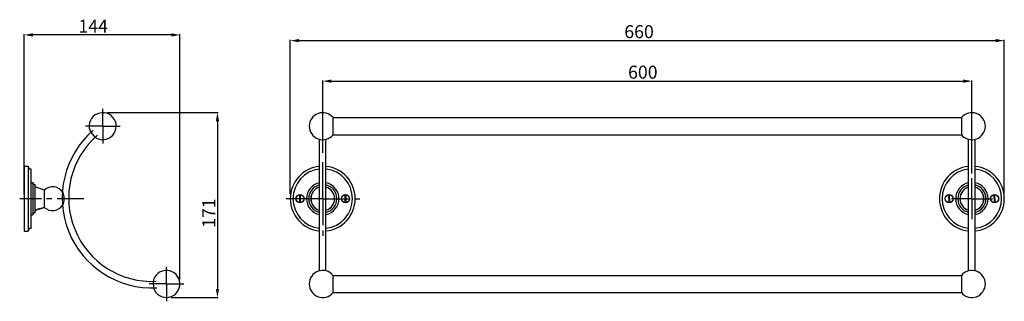
# Model space of a CAD drawing. Units: millimetres. Extents: x 352 to 580, y 84 to 149.
import ezdxf

# ---------------------------------------------------------------- set-up
doc = ezdxf.new("R2010")
doc.units = ezdxf.units.MM
doc.header["$LTSCALE"] = 16.335
doc.header["$PDMODE"] = 3
doc.header["$PDSIZE"] = 0.3125
doc.linetypes.add('CENTER', pattern=[0.6, 0.375, -0.075, 0.075, -0.075])
doc.layers.get('0').update_dxf_attribs({"linetype": 'CONTINUOUS'})
doc.layers.get('Defpoints').update_dxf_attribs({"linetype": 'CONTINUOUS'})
doc.layers.add('02___PRT_ALL_AXES', color=7, linetype='CONTINUOUS')
doc.styles.add('TEXTSTYLE_2', font='arial.ttf')
doc.dimstyles.new('DIMSTYLE_1', dxfattribs={"dimtxt": 3, "dimasz": 2, "dimexe": 0.18, "dimexo": 0.0625, "dimgap": 0.5, "dimtad": 1, "dimdec": 0, "dimlfac": 4, "dimdsep": 46, "dimtxsty": 'TEXTSTYLE_2', "dimblk": '_FILLED', "dimcen": 0.09, "dimadec": 0, "dimazin": 0, "dimtfac": 1, "dimtdec": 0, "dimtofl": 0, "dimtmove": 0, "dimatfit": 3, "dimldrblk": '_FILLED', "dimfxl": 0, "dimtolj": 1, "dimarcsym": 0})

# ---------------------------------------------------------------- blocks, each defined once
blk = doc.blocks.new('_FILLED')
at = {"color": 0, "linetype": 'ByBlock'}
blk.add_solid([(0, 0), (-1, 0.1875), (-1, -0.1875)], dxfattribs=at)
blk = doc.blocks.new('*D1')
at = {"color": 0, "linetype": 'Continuous', "lineweight": -2}
for p, q in [((372.35, 127.45), (397.99, 127.45)), ((397.81, 125.45), (397.81, 86.74)), ((387.08, 84.74), (397.99, 84.74))]:
    blk.add_line(p, q, dxfattribs=at)
at = {"layer": 'Defpoints', "color": 0, "linetype": 'Continuous'}
for p in [(372.28, 127.45), (387.01, 84.74), (397.81, 84.74)]:
    blk.add_point(p, dxfattribs=at)
at = {"color": 0, "linetype": 'Continuous', "lineweight": -2, "xscale": 2, "yscale": 2, "zscale": 2}
for p, rotation in [((397.81, 127.45), 90), ((397.81, 84.74), 270)]:
    blk.add_blockref('_FILLED', p, dxfattribs=dict(at, rotation=rotation))
at = {"color": 0, "linetype": 'Continuous', "insert": (394.3, 104.24), "char_height": 3, "attachment_point": 2, "rotation": 90, "style": 'TEXTSTYLE_2'}
blk.add_mtext('\\A1;171', dxfattribs=at)
blk = doc.blocks.new('*D2')
at = {"color": 0, "linetype": 'Continuous', "lineweight": -2}
for p, q in [((353.15, 108.63), (353.15, 145.59)), ((387.14, 145.41), (355.15, 145.41)), ((389.14, 88.93), (389.14, 145.59))]:
    blk.add_line(p, q, dxfattribs=at)
at = {"layer": 'Defpoints', "color": 0, "linetype": 'Continuous'}
for p in [(353.15, 145.41), (353.15, 108.57), (389.14, 88.86)]:
    blk.add_point(p, dxfattribs=at)
at = {"color": 0, "linetype": 'Continuous', "lineweight": -2, "xscale": 2, "yscale": 2, "zscale": 2, "rotation": 180}
blk.add_blockref('_FILLED', (353.15, 145.41), dxfattribs=at)
at = {"color": 0, "linetype": 'Continuous', "lineweight": -2, "xscale": 2, "yscale": 2, "zscale": 2}
blk.add_blockref('_FILLED', (389.14, 145.41), dxfattribs=at)
at = {"color": 0, "linetype": 'Continuous', "insert": (369.07, 148.92), "char_height": 3, "attachment_point": 2, "style": 'TEXTSTYLE_2'}
blk.add_mtext('\\A1;144', dxfattribs=at)
blk = doc.blocks.new('*D3')
at = {"color": 0, "linetype": 'Continuous', "lineweight": -2}
for p, q in [((422.16, 118.13), (422.16, 134.91)), ((424.16, 134.73), (570.26, 134.73)), ((572.26, 113.38), (572.26, 134.91))]:
    blk.add_line(p, q, dxfattribs=at)
at = {"layer": 'Defpoints', "color": 0, "linetype": 'Continuous'}
for p in [(572.26, 134.73), (422.16, 118.07), (572.26, 113.32)]:
    blk.add_point(p, dxfattribs=at)
at = {"color": 0, "linetype": 'Continuous', "lineweight": -2, "xscale": 2, "yscale": 2, "zscale": 2, "rotation": 180}
blk.add_blockref('_FILLED', (422.16, 134.73), dxfattribs=at)
at = {"color": 0, "linetype": 'Continuous', "lineweight": -2, "xscale": 2, "yscale": 2, "zscale": 2}
blk.add_blockref('_FILLED', (572.26, 134.73), dxfattribs=at)
at = {"color": 0, "linetype": 'Continuous', "insert": (496.17, 138.3), "char_height": 3, "attachment_point": 2, "style": 'TEXTSTYLE_2'}
blk.add_mtext('\\A1;600', dxfattribs=at)
blk = doc.blocks.new('*D4')
at = {"color": 0, "linetype": 'Continuous', "lineweight": -2}
for p, q in [((414.66, 108.63), (414.66, 144.27)), ((416.66, 144.09), (577.76, 144.09)), ((579.76, 108.63), (579.76, 144.27))]:
    blk.add_line(p, q, dxfattribs=at)
at = {"layer": 'Defpoints', "color": 0, "linetype": 'Continuous'}
for p in [(579.76, 144.09), (414.66, 108.57), (579.76, 108.57)]:
    blk.add_point(p, dxfattribs=at)
at = {"color": 0, "linetype": 'Continuous', "lineweight": -2, "xscale": 2, "yscale": 2, "zscale": 2, "rotation": 180}
blk.add_blockref('_FILLED', (414.66, 144.09), dxfattribs=at)
at = {"color": 0, "linetype": 'Continuous', "lineweight": -2, "xscale": 2, "yscale": 2, "zscale": 2}
blk.add_blockref('_FILLED', (579.76, 144.09), dxfattribs=at)
at = {"color": 0, "linetype": 'Continuous', "insert": (495.3, 147.66), "char_height": 3, "attachment_point": 2, "style": 'TEXTSTYLE_2'}
blk.add_mtext('\\A1;660', dxfattribs=at)

msp = doc.modelspace()

# ---------------------------------------------------------------- linework, layer by layer
at = {"color": 0, "linetype": 'Continuous'}
for p, q in [((424.56, 122.32), (424.56, 126.32)), ((569.85, 126.32), (569.85, 122.32)), ((421.41, 90.89), (421.41, 121.3)), ((422.91, 90.89), (422.91, 121.3)), ((571.51, 90.89), (571.51, 121.3)), ((573.01, 90.89), (573.01, 121.3)), ((355.15, 111.32), (355.15, 103.82)), ((355.65, 104.32), (355.65, 110.82)), ((357.77, 109.57), (355.65, 110.28)), ((357.77, 109.57), (357.77, 105.57)), ((416.79, 108.47), (416.79, 106.67)), ((417.04, 106.67), (417.04, 108.47)), ((427.29, 108.47), (427.29, 106.67)), ((427.54, 106.67), (427.54, 108.47)), ((566.87, 108.47), (566.9, 106.66)), ((567.15, 106.67), (567.12, 108.48)), ((577.35, 108.47), (577.41, 106.66)), ((577.66, 106.67), (577.6, 108.48)), ((355.65, 104.86), (355.87, 104.94)), ((356.4, 105.19), (356.48, 105.22)), ((356.92, 105.28), (356.92, 105.28)), ((356.99, 105.32), (357.02, 105.32)), ((357.02, 105.3), (357, 105.31)), ((357.02, 105.32), (357.77, 105.57)), ((357.02, 105.27), (357.02, 105.27)), ((424.56, 85.86), (424.56, 89.86)), ((569.85, 89.86), (569.85, 85.86))]:
    msp.add_line(p, q, dxfattribs=at)
for centre in [(416.91, 107.57), (427.41, 107.57), (567.01, 107.57), (577.51, 107.57)]:
    msp.add_circle(centre, 0.912, dxfattribs=at)
for centre, radius, start, end in [((382.66, 107.71), 20.75, 130.9658, 273.0342), ((382.66, 107.71), 19.25, 130.9658, 273.0342), ((355.65, 111.32), 0.5, 180, 270), ((422.16, 107.57), 3.75, 101.5697, 258.4303), ((422.16, 107.57), 3.25, 103.3576, 256.6424), ((422.16, 107.57), 3.75, 281.5697, 78.4303), ((422.16, 107.57), 3.25, 283.3576, 76.6424), ((422.16, 107.57), 2.75, 285.9059, 74.0941), ((572.26, 107.57), 3.75, 101.5697, 258.4303), ((572.26, 107.57), 3.25, 103.3576, 256.6424), ((572.26, 107.57), 3.75, 281.5697, 78.4303), ((572.26, 107.57), 3.25, 283.3576, 76.6424), ((422.16, 107.57), 2.75, 180, 254.0941), ((572.26, 107.57), 2.75, 180, 254.0941), ((572.26, 107.57), 2.75, 285.9059, 0), ((359.66, 107.57), 2.75, 226.6582, 329.4822), ((355.65, 103.82), 0.5, 90, 180)]:
    msp.add_arc(centre, radius, start, end, dxfattribs=at)
for points, start_tangent, end_tangent in [([(362.03, 108.97), (362.03, 108.95), (362.05, 108.91), (362.08, 108.82), (362.13, 108.7), (362.17, 108.56), (362.21, 108.41), (362.25, 108.25), (362.28, 108.09), (362.3, 107.92), (362.32, 107.75), (362.32, 107.58), (362.32, 107.42), (362.31, 107.24), (362.28, 107.07), (362.25, 106.91), (362.22, 106.74), (362.17, 106.59), (362.13, 106.44), (362.08, 106.32), (362.05, 106.23), (362.03, 106.19), (362.03, 106.17)], (0.378114, -0.925759), (-0.378114, -0.925759)), ([(355.77, 104.9), (355.79, 104.91), (355.85, 104.95), (355.95, 105), (356.08, 105.06), (356.23, 105.13), (356.4, 105.19)], (0.873135, 0.487478), (0.941544, 0.336891)), ([(356.48, 105.22), (356.56, 105.24), (356.71, 105.28), (356.84, 105.3), (356.94, 105.31), (356.99, 105.32)], (0.955581, 0.294727), (0.997408, 0.071954)), ([(357.02, 105.27), (357.02, 105.27), (357, 105.26), (356.97, 105.26), (356.93, 105.25), (356.87, 105.25), (356.8, 105.24), (356.73, 105.24), (356.64, 105.23), (356.62, 105.23)], (-0.624412, -0.781095), (-0.998516, -0.05446)), ([(356.79, 105.27), (356.79, 105.27), (356.86, 105.27), (356.92, 105.28)], (0.997918, 0.064497), (0.9966, 0.082397)), ([(356.92, 105.28), (356.97, 105.28), (357, 105.29), (357.02, 105.29), (357.02, 105.3)], (0.996607, 0.082311), (0.384259, 0.923225)), ([(357.02, 105.3), (357.02, 105.3), (357.02, 105.3)], (0.384259, 0.923225), (-0.845883, 0.533369))]:
    msp.add_spline(points, degree=3, dxfattribs=dict(at, start_tangent=start_tangent, end_tangent=end_tangent))
at = {"layer": '02___PRT_ALL_AXES', "color": 0, "linetype": 'CENTER'}
for p, q in [((371.28, 124.32), (371.28, 128.32)), ((371.28, 124.32), (367.28, 124.32)), ((371.28, 124.32), (371.28, 120.32)), ((371.28, 124.32), (375.28, 124.32)), ((422.16, 109.87), (422.16, 117.07)), ((572.26, 109.87), (572.26, 112.32)), ((422.16, 107.57), (422.16, 109.87)), ((572.26, 107.57), (572.26, 109.87)), ((366.89, 107.57), (352.08, 107.57)), ((419.86, 107.57), (412.66, 107.57)), ((422.16, 107.57), (419.86, 107.57)), ((422.16, 107.57), (422.16, 98.07)), ((422.16, 107.57), (431.66, 107.57)), ((569.95, 107.57), (567.51, 107.57)), ((572.26, 107.57), (569.95, 107.57)), ((572.26, 107.57), (574.56, 107.57)), ((572.26, 107.57), (572.26, 105.26)), ((574.56, 107.57), (577.01, 107.57)), ((572.26, 105.26), (572.26, 102.82)), ((386.01, 87.86), (386.01, 91.86)), ((386.01, 87.86), (382.01, 87.86)), ((386.01, 87.86), (390.01, 87.86)), ((386.01, 87.86), (386.01, 83.86))]:
    msp.add_line(p, q, dxfattribs=at)
at = {"layer": '02___PRT_ALL_AXES', "color": 0, "linetype": 'Continuous'}
for p, q in [((424.56, 126.32), (569.85, 126.32)), ((368.5, 122.91), (369.49, 121.76)), ((424.56, 122.32), (569.85, 122.32)), ((353.15, 115.07), (353.15, 100.07)), ((353.15, 115.07), (354.02, 115.07)), ((354.02, 115.07), (354.02, 100.07)), ((354.65, 114.44), (354.65, 100.7)), ((354.65, 111.32), (355.15, 111.32)), ((355.87, 104.94), (355.65, 104.86)), ((357.77, 105.57), (357.02, 105.32)), ((357.02, 105.3), (357.02, 105.27)), ((354.65, 103.82), (355.15, 103.82)), ((353.15, 100.07), (354.02, 100.07)), ((424.56, 89.86), (569.85, 89.86)), ((382.95, 88.46), (383.03, 86.94)), ((424.56, 85.86), (569.85, 85.86))]:
    msp.add_line(p, q, dxfattribs=at)
for centre in [(416.91, 107.57), (427.41, 107.57), (567.01, 107.57), (577.51, 107.57)]:
    msp.add_circle(centre, 0.938, dxfattribs=at)
for centre, radius, start, end in [((371.28, 124.32), 3.12, 235.0886, 206.8431), ((422.16, 124.32), 3.12, 39.7918, 320.2082), ((572.26, 124.32), 3.12, 219.7918, 140.2082), ((354.65, 115.07), 0.625, 180, 270), ((422.16, 107.57), 7.5, 95.7512, 264.2488), ((422.16, 107.57), 6.88, 96.2753, 263.7247), ((422.16, 107.57), 7.5, 275.7512, 84.2488), ((422.16, 107.57), 6.88, 276.2753, 83.7247), ((572.26, 107.57), 7.5, 95.7512, 264.2488), ((572.26, 107.57), 6.88, 96.2753, 263.7247), ((572.26, 107.57), 7.5, 275.7512, 84.2488), ((572.26, 107.57), 6.88, 276.2753, 83.7247), ((359.66, 107.57), 2.75, 30.5178, 133.3418), ((422.16, 107.57), 2.77, 105.7404, 254.2596), ((422.16, 107.57), 2.75, 105.8962, 254.1038), ((422.16, 107.57), 2.77, 285.7404, 74.2596), ((422.16, 107.57), 2.75, 285.8962, 74.1038), ((572.26, 107.57), 2.77, 105.7404, 254.2596), ((572.26, 107.57), 2.75, 105.8962, 254.1038), ((572.26, 107.57), 2.77, 285.7404, 74.2596), ((572.26, 107.57), 2.75, 285.8962, 74.1038), ((358.03, 100.88), 4.59, 117.8119, 118.0445), ((357.24, 102.69), 2.62, 105.0113, 108.7367), ((359.66, 107.57), 2.75, 226.6582, 329.4822), ((354.65, 100.07), 0.625, 90, 180), ((386.01, 87.86), 3.12, 197.1569, 168.9114), ((422.16, 87.86), 3.12, 39.7918, 320.2082), ((572.26, 87.86), 3.12, 219.7918, 140.2082)]:
    msp.add_arc(centre, radius, start, end, dxfattribs=at)
at = {"layer": '02___PRT_ALL_AXES', "color": 0, "linetype": 'Continuous', "start_tangent": (0.884486, 0.466566), "end_tangent": (0.947362, 0.320164)}
msp.add_spline([(355.89, 104.95), (355.94, 104.97), (356.02, 105.01), (356.13, 105.06), (356.26, 105.12), (356.4, 105.17)], degree=3, dxfattribs=at)

# ---------------------------------------------------------------- dimensions: what is measured, and where the dimension line sits
at = {"color": 0, "linetype": 'Continuous'}
for base, p1, p2, angle, text, picture, middle in [((353.15, 145.41), (389.14, 88.86), (353.15, 108.57), 180, '144', '*D2', (369.07, 145.41)), ((397.81, 84.74), (372.28, 127.45), (387.01, 84.74), 270, '171', '*D1', (397.81, 104.24))]:
    dim = msp.add_linear_dim(base=base, p1=p1, p2=p2, angle=angle, text=text, dimstyle='DIMSTYLE_1', dxfattribs=at)
    dim.commit()
    dim.dimension.update_dxf_attribs({"geometry": picture, "text_midpoint": middle, "dimtype": 160})
for base, p1, p2, text, picture, middle in [((579.76, 144.09), (414.66, 108.57), (579.76, 108.57), '660', '*D4', (495.3, 144.09)), ((572.26, 134.73), (422.16, 118.07), (572.26, 113.32), '600', '*D3', (496.17, 134.73))]:
    dim = msp.add_linear_dim(base=base, p1=p1, p2=p2, text=text, dimstyle='DIMSTYLE_1', dxfattribs=at)
    dim.commit()
    dim.dimension.update_dxf_attribs({"geometry": picture, "text_midpoint": middle, "dimtype": 160})

doc.saveas('drawing.dxf')
